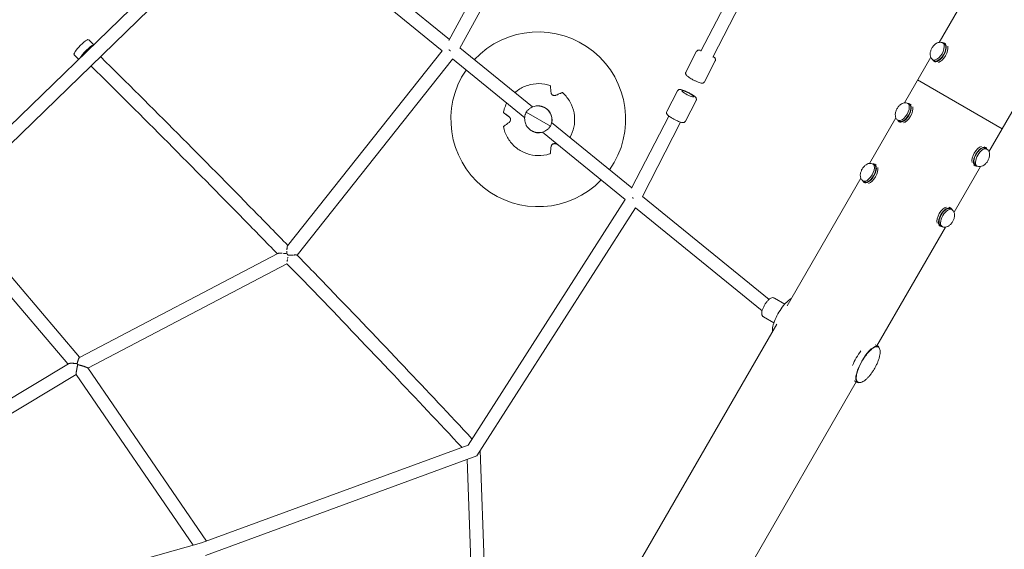
# Model space of a CAD drawing. Units: millimetres. Extents: x -7815 to 4712, y -5960 to 5749.
# Drawn here: x -182 to 1227, y -1308 to -551 of the extents above; entities that cross this region are included whole.
import ezdxf

# ---------------------------------------------------------------- set-up
doc = ezdxf.new("R2010")
doc.units = ezdxf.units.MM
doc.header["$LTSCALE"] = 20
doc.layers.add('2d', color=230, linetype='Continuous')

msp = doc.modelspace()

# ---------------------------------------------------------------- linework, layer by layer
at = {"layer": '2d', "lineweight": 0}
for p, q in [((-299.6, -803.5), (146.8, -370.4)), ((173.8, -367.9), (433.2, -578.8)), ((-286.3, -817.1), (161.6, -382.5)), ((161.5, -382.4), (422.8, -594.9)), ((484.5, -484.6), (432.5, -580.2)), ((501.2, -493.7), (448.1, -591.2)), ((793.1, -595.7), (833.9, -516.6)), ((1134.1, -583), (1171.9, -517.5)), ((810, -604.4), (849.7, -527.5)), ((-82.9, -579.3), (-75.7, -586.3)), ((448.2, -591), (552.1, -675.4)), ((1141.1, -584.9), (1138.9, -583.6)), ((1143.6, -585.2), (1141.6, -584.1)), ((-103.8, -600.8), (-97.3, -607.2)), ((-66, -603.4), (-65.6, -603.8)), ((422.8, -594.9), (201.7, -873.8)), ((771.5, -625.7), (786.9, -595.8)), ((1121.9, -604.1), (1084.1, -669.6)), ((-79.7, -616.6), (-78.9, -617.3)), ((437.6, -606.9), (215.3, -887.2)), ((437.4, -606.7), (540.9, -690.8)), ((798.2, -639.4), (813.6, -609.6)), ((1127.1, -609.2), (1124.9, -607.9)), ((1128.6, -611.2), (1126.6, -610)), ((1103, -636.8), (1224, -706.7)), ((759.5, -652.3), (744.1, -682.1)), ((568.3, -675.8), (568.3, -675.8)), ((786.2, -666), (770.8, -695.9)), ((1091.1, -671.5), (1088.9, -670.2)), ((1093.6, -671.8), (1091.6, -670.7)), ((1242.9, -673.9), (1205.1, -739.4)), ((543, -683), (577.6, -703)), ((747.1, -688.4), (693.9, -791.6)), ((579.4, -697.7), (694.2, -791)), ((764, -697.1), (709.3, -803.2)), ((1071.9, -690.7), (1034.1, -756.2)), ((1077.1, -695.8), (1074.9, -694.5)), ((1078.6, -697.8), (1076.6, -696.6)), ((552.3, -710.2), (552.3, -710.2)), ((566.2, -711.4), (684.7, -807.8)), ((1198.4, -732.3), (1200.4, -733.5)), ((1199.9, -734.3), (1202.1, -735.6)), ((1041.1, -758.1), (1038.9, -756.8)), ((1043.6, -758.4), (1041.6, -757.3)), ((1192.9, -760.6), (1155.1, -826)), ((1183.4, -758.3), (1185.4, -759.4)), ((1185.9, -758.6), (1188.1, -759.9)), ((1021.9, -777.3), (916.5, -959.9)), ((1027.1, -782.4), (1024.9, -781.1)), ((1028.6, -784.4), (1026.6, -783.3)), ((-282.7, -813.6), (-95.8, -1033.4)), ((459.9, -1158.8), (684.8, -807.7)), ((709.3, -803.2), (890.5, -950.6)), ((-296.5, -826.7), (-112.6, -1042.9)), ((472.4, -1174.4), (699.5, -819.8)), ((699.5, -819.8), (880.6, -967)), ((1148.4, -818.9), (1150.4, -820.1)), ((1149.9, -820.9), (1152.1, -822.2)), ((1133.4, -844.9), (1135.4, -846)), ((1135.9, -845.2), (1138.1, -846.5)), ((1142.9, -847.2), (1044.9, -1016.9)), ((187.7, -885), (-96, -1033.5)), ((200.8, -899.5), (-84.2, -1048.7)), ((912.9, -957.3), (898.1, -948.7)), ((901.5, -985.8), (571.8, -1556.9)), ((897.4, -984.1), (882.6, -975.5)), ((1046.5, -1017.9), (1042.3, -1015.4)), ((-111.9, -1042.5), (-286.7, -1147.8)), ((85.8, -1296.3), (-84.3, -1048.6)), ((-100.9, -1058), (-276.9, -1164.1)), ((66.8, -1302.2), (-100.9, -1058)), ((1015.1, -1068.5), (699.9, -1614.5)), ((1016.8, -1069.4), (1012.5, -1066.9)), ((459.9, -1158.8), (78.6, -1298.9)), ((489.3, -1516.4), (477.3, -1166.7)), ((472.4, -1174.4), (84.4, -1317)), ((470.2, -1513.9), (458.8, -1179.4)), ((-297.6, -1403.9), (78.6, -1298.9))]:
    msp.add_line(p, q, dxfattribs=at)
for start, end in [(324.7507, 137.0255), (145.7431, 316.033)]:
    msp.add_arc((560.3, -693), 125, start, end, dxfattribs=at)
for centre, major_axis, ratio, start_param, end_param in [((-93.4, -590), (10.4, 10.8), 0.187339, 0, 3.141593), ((1131.9, -595.8), (-7, -12.1), 0.5, -0.100565, 3.242158), ((1134.1, -597.1), (-7, -12.1), 0.5, 0, 3.141593), ((-72.2, -610.6), (6.68, 6.76), 0.152767, 0, 0.47136), ((-72.2, -610.6), (-6.68, -6.76), 0.152767, -0.732869, -0.248856), ((-72.2, -610.6), (-6.68, -6.76), 0.152767, -0.746167, -0.732869), ((774.2, -656.5), (-8.44, 4.35), 0.15726, 0.000488, 3.142081), ((774.2, -656.5), (8.44, -4.35), 0.15726, 0.000488, 3.142081), ((560.9, -693.3), (-19, -2), 0.999969, -2.722716, -2.01748), ((1081.9, -682.4), (-7, -12.1), 0.5, -0.100565, 3.242158), ((1084.1, -683.7), (-7, -12.1), 0.5, 0, 3.141593), ((560.9, -693.3), (19, 2), 0.999969, -0.338152, 0.418877), ((560.9, -693.3), (19, 2), 0.999969, -2.290391, -1.38347), ((1192.9, -746.4), (-7, -12.1), 0.5, -1.570796, 0), ((1195.1, -747.7), (-7, -12.1), 0.5, -1.570796, 0.100565), ((1192.9, -746.4), (7, 12.1), 0.5, 0, 1.570796), ((1195.1, -747.7), (7, 12.1), 0.5, -0.100565, 1.570796), ((1031.9, -769), (-7, -12.1), 0.5, -0.100565, 3.242158), ((1034.1, -770.3), (-7, -12.1), 0.5, 0, 3.141593), ((1142.9, -833), (-7, -12.1), 0.5, -1.570796, 0), ((1145.1, -834.3), (-7, -12.1), 0.5, -1.570796, 0.100565), ((1142.9, -833), (7, 12.1), 0.5, 0, 1.570796), ((1145.1, -834.3), (7, 12.1), 0.5, -0.100565, 1.570796), ((912.4, -974.9), (-14.9, -25.8), 0.328302, -2.727842, -2.01652), ((912.4, -974.9), (-14.9, -25.8), 0.328302, -2.01652, -0.416058)]:
    msp.add_ellipse(centre, major_axis=major_axis, ratio=ratio, start_param=start_param, end_param=end_param, dxfattribs=at)
at = {"layer": '2d', "lineweight": 0, "extrusion": (0, 0, -1)}
for centre, major_axis, ratio, start_param, end_param in [((-85.6, -597.6), (10.4, 10.8), 0.187339, -2.553083, -0.268785), ((1134.1, -597.1), (7.5, 13), 0.5, 0, 3.141593), ((1136.4, -598.4), (-7.5, -13), 0.5, -2.6573, -0.484292), ((1134.1, -597.1), (7.5, 13), 0.5, -0.367454, 0), ((1134.1, -597.1), (-7.5, -13), 0.5, 0, 0.367454), ((1084.1, -683.7), (7.5, 13), 0.5, 0, 3.141593), ((1086.4, -685), (-7.5, -13), 0.5, -2.6573, -0.484292), ((1084.1, -683.7), (7.5, 13), 0.5, -0.367454, 0), ((1084.1, -683.7), (-7.5, -13), 0.5, 0, 0.367454), ((1190.6, -745.1), (7.5, 13), 0.5, -2.6573, -0.484292), ((1192.9, -746.4), (-7.5, -13), 0.5, 0, 3.141593), ((1192.9, -746.4), (7.5, 13), 0.5, 0, 0.367454), ((1034.1, -770.3), (7.5, 13), 0.5, 0, 3.141593), ((1034.1, -770.3), (7.5, 13), 0.5, -0.367454, 0), ((1192.9, -746.4), (-7.5, -13), 0.5, -0.367454, 0), ((1036.4, -771.6), (-7.5, -13), 0.5, -2.6573, -0.484292), ((1034.1, -770.3), (-7.5, -13), 0.5, 0, 0.367454), ((1140.6, -831.7), (7.5, 13), 0.5, -2.6573, -0.484292), ((1142.9, -833), (-7.5, -13), 0.5, 0, 3.141593), ((1142.9, -833), (7.5, 13), 0.5, 0, 0.367454), ((1142.9, -833), (-7.5, -13), 0.5, -0.367454, 0), ((1031.7, -1043.6), (14.9, 25.8), 0.328302, -1.125072, 0.348663), ((1023.8, -1039.1), (14.9, 25.8), 0.328302, -1.984859, -1.158399), ((1031.7, -1043.6), (-14.9, -25.8), 0.328302, -0.348836, 2.01652), ((1031.7, -1043.6), (-14.9, -25.8), 0.328302, -2.548665, -2.54862), ((1031.7, -1043.6), (-14.9, -25.8), 0.328302, -0.592987, -0.592922)]:
    msp.add_ellipse(centre, major_axis=major_axis, ratio=ratio, start_param=start_param, end_param=end_param, dxfattribs=at)
at = {"layer": '2d', "lineweight": 0}
for points, knots in [([(1138.2, -583.3), (1137.3, -583), (1136.3, -582.9), (1134.4, -582.9), (1133.4, -583), (1131.3, -583.6), (1130.3, -584.1), (1128.1, -585.5), (1127.1, -586.5), (1125.1, -588.7), (1124.2, -590), (1122.8, -592.6), (1122.2, -594), (1121.3, -596.9), (1121, -598.4), (1121.1, -600.8), (1121.2, -601.6), (1121.6, -603.6), (1122.1, -604.9), (1123.4, -606.6), (1123.9, -607.1), (1124.3, -607.5)], [4.812954, 4.812954, 4.812954, 4.812954, 4.987693, 4.987693, 5.195834, 5.195834, 5.481075, 5.481075, 5.885461, 5.885461, 6.315862, 6.315862, 6.733775, 6.733775, 7.166532, 7.166532, 7.354824, 7.354824, 7.647146, 7.647146, 7.753417, 7.753417, 7.753417, 7.753417]), ([(202, -873.4), (185.9, -856.9), (169.8, -840.4), (117.5, -787), (81.1, -750.2), (8, -676.8), (-28.7, -640.2), (-65.6, -603.8)], [4.78848027, 4.78848027, 4.78848027, 4.78848027, 4.79327661, 4.79327661, 4.80403944, 4.80403944, 4.81480228, 4.81480228, 4.81480228, 4.81480228]), ([(786.9, -595.8), (787.1, -595.5), (787.3, -595.2), (787.9, -594.6), (788.2, -594.5), (788.9, -594.2), (789.2, -594.1), (790, -593.9), (790.4, -594), (791.6, -594), (792.4, -594.2), (793.5, -594.5), (793.6, -594.6), (793.7, -594.6)], [6.1957135, 6.1957135, 6.1957135, 6.1957135, 6.2537315, 6.2537315, 6.3181065, 6.3181065, 6.4029851, 6.4029851, 6.5495988, 6.5495988, 6.8812524, 6.8812524, 6.9215882, 6.9215882, 6.9215882, 6.9215882]), ([(810.6, -603.3), (810.9, -603.6), (811.2, -603.8), (812.1, -604.6), (812.7, -605.1), (813.4, -606.1), (813.6, -606.5), (813.9, -607.5), (814, -608), (813.8, -608.9), (813.7, -609.3), (813.6, -609.6)], [2.3282462, 2.3282462, 2.3282462, 2.3282462, 2.4607911, 2.4607911, 2.757456, 2.757456, 2.9057884, 2.9057884, 3.0038287, 3.0038287, 3.0541209, 3.0541209, 3.0541209, 3.0541209]), ([(187, -885.3), (171.1, -868.9), (155.1, -852.6), (103.1, -799.5), (67, -762.9), (-5.7, -689.9), (-42.2, -653.6), (-78.9, -617.3)], [4.78861414, 4.78861414, 4.78861414, 4.78861414, 4.79337251, 4.79337251, 4.80408594, 4.80408594, 4.81479938, 4.81479938, 4.81479938, 4.81479938]), ([(771.5, -625.7), (771.3, -626), (771.2, -626.4), (771.1, -627.2), (771.2, -627.6), (771.3, -628.3), (771.4, -628.6), (771.8, -629.3), (772, -629.6), (772.7, -630.5), (773.3, -631), (774.6, -632.1), (775.4, -632.6), (777.1, -633.8), (778.1, -634.4), (779.9, -635.5), (780.8, -635.9), (781.6, -636.4)], [0.087472, 0.087472, 0.087472, 0.087472, 0.14549, 0.14549, 0.209865, 0.209865, 0.294743, 0.294743, 0.441357, 0.441357, 0.738022, 0.738022, 1.034687, 1.034687, 1.331352, 1.331352, 1.570796, 1.570796, 1.570796, 1.570796]), ([(577.5, -644.7), (572.3, -643), (566.8, -642), (555.9, -641.9), (550.4, -642.8), (539.9, -646.2), (534.9, -648.7), (529.2, -652.9), (528, -653.9), (526.8, -654.9)], [0.718527, 0.718527, 0.718527, 0.718527, 1.038528, 1.038528, 1.358529, 1.358529, 1.67853, 1.67853, 1.770996, 1.770996, 1.770996, 1.770996]), ([(577.6, -645.2), (577.6, -645.1), (577.6, -645.1), (577.6, -645), (577.5, -644.9), (577.5, -644.8), (577.5, -644.7), (577.5, -644.7)], [-1.721947, -1.721947, -1.721947, -1.721947, -1.432588, -1.432588, -0.716294, -0.716294, -0.028542, -0.028542, -0.028542, -0.028542]), ([(578.6, -654.7), (578.5, -653.9), (578.4, -653.2), (578.2, -651.6), (578.2, -650.7), (578, -649.2), (577.9, -648.5), (577.8, -647.2), (577.7, -646.5), (577.6, -645.7), (577.6, -645.4), (577.6, -645.2)], [175.688949, 175.688949, 175.688949, 175.688949, 178.43573, 178.43573, 182.06246, 182.06246, 185.363238, 185.363238, 188.664016, 188.664016, 190.147311, 190.147311, 190.147311, 190.147311]), ([(781.6, -636.4), (782.9, -637), (784.1, -637.7), (786.5, -638.8), (787.7, -639.3), (790, -640.2), (791, -640.5), (792.8, -641.1), (793.6, -641.3), (795, -641.3), (795.4, -641.3), (796.3, -641.1), (796.5, -641), (797.1, -640.7), (797.5, -640.4), (798, -639.8), (798.1, -639.6), (798.2, -639.4)], [1.570796, 1.570796, 1.570796, 1.570796, 1.90245, 1.90245, 2.234104, 2.234104, 2.565757, 2.565757, 2.897411, 2.897411, 3.063238, 3.063238, 3.117883, 3.117883, 3.198107, 3.198107, 3.229064, 3.229064, 3.229064, 3.229064]), ([(585.6, -658.7), (585.1, -658.9), (584.7, -659.1), (583.8, -659.2), (583.4, -659.2), (582.5, -659), (582, -658.9), (581.1, -658.5), (580.7, -658.3), (579.9, -657.6), (579.6, -657.2), (579, -656.3), (578.8, -655.8), (578.6, -655.1), (578.6, -654.9), (578.6, -654.7)], [-11.303505, -11.303505, -11.303505, -11.303505, -9.440991, -9.440991, -8.133095, -8.133095, -6.577248, -6.577248, -5.124648, -5.124648, -3.509349, -3.509349, -1.509564, -1.509564, -0.740569, -0.740569, -0.740569, -0.740569]), ([(594.4, -654.9), (594.2, -655), (593.9, -655.1), (593.1, -655.4), (592.5, -655.7), (591.3, -656.2), (590.6, -656.5), (589.2, -657.1), (588.4, -657.5), (587, -658.1), (586.3, -658.4), (585.6, -658.7)], [87.324217, 87.324217, 87.324217, 87.324217, 88.807564, 88.807564, 92.10835, 92.10835, 95.409136, 95.409136, 99.035872, 99.035872, 101.782552, 101.782552, 101.782552, 101.782552]), ([(594.8, -654.7), (594.8, -654.7), (594.8, -654.7), (594.7, -654.8), (594.6, -654.8), (594.5, -654.9), (594.4, -654.9), (594.4, -654.9)], [0.0214, 0.0214, 0.0214, 0.0214, 0.716294, 0.716294, 1.432589, 1.432589, 1.721947, 1.721947, 1.721947, 1.721947]), ([(605.6, -719), (608.2, -714.4), (610.1, -709.5), (612.4, -699), (612.7, -693.4), (611.5, -682.5), (610, -677.1), (605.5, -667.1), (602.4, -662.5), (597.4, -657.2), (596.2, -655.9), (594.8, -654.7)], [5.241299, 5.241299, 5.241299, 5.241299, 5.547317, 5.547317, 5.867316, 5.867316, 6.187315, 6.187315, 6.507313, 6.507313, 6.611858, 6.611858, 6.611858, 6.611858]), ([(759.5, -652.3), (759.7, -651.9), (760, -651.6), (760.5, -651.1), (760.8, -650.9), (761.5, -650.6), (761.8, -650.5), (762.6, -650.4), (763, -650.4), (764.1, -650.5), (764.9, -650.7), (766.5, -651.1), (767.4, -651.4), (769.4, -652.2), (770.4, -652.6), (772.3, -653.5), (773.2, -653.9), (774.1, -654.3)], [3.22878, 3.22878, 3.22878, 3.22878, 3.286587, 3.286587, 3.35072, 3.35072, 3.43522, 3.43522, 3.580833, 3.580833, 3.877555, 3.877555, 4.174277, 4.174277, 4.470999, 4.470999, 4.712389, 4.712389, 4.712389, 4.712389]), ([(774.1, -654.3), (775.4, -654.9), (776.6, -655.6), (778.9, -656.9), (780, -657.6), (782, -658.9), (782.9, -659.5), (784.4, -660.7), (785, -661.3), (785.9, -662.3), (786.1, -662.7), (786.4, -663.5), (786.5, -663.7), (786.6, -664.4), (786.6, -664.9), (786.4, -665.6), (786.3, -665.8), (786.2, -666)], [4.712389, 4.712389, 4.712389, 4.712389, 5.043986, 5.043986, 5.375582, 5.375582, 5.707179, 5.707179, 6.038776, 6.038776, 6.204574, 6.204574, 6.259134, 6.259134, 6.339198, 6.339198, 6.370372, 6.370372, 6.370372, 6.370372]), ([(515.1, -669.9), (513.7, -672.6), (512.6, -675.4), (511.2, -680), (510.7, -681.8), (510.4, -683.5)], [2.1421428, 2.1421428, 2.1421428, 2.1421428, 2.318531, 2.318531, 2.423067, 2.423067, 2.423067, 2.423067]), ([(543, -683), (543, -683), (543.1, -682.9), (543.4, -682.4), (543.7, -682), (544.4, -681.1), (544.8, -680.7), (546, -679.4), (546.9, -678.5), (548.9, -677), (550, -676.4), (552.1, -675.4), (553.2, -675), (555.4, -674.3), (556.4, -674.1), (558, -673.9), (558.6, -673.9), (559.8, -673.9), (560.4, -673.9), (561.6, -673.9), (562.2, -674), (563.3, -674.2), (563.8, -674.3), (564.9, -674.5), (565.4, -674.6), (566.3, -674.9), (566.8, -675.1), (567.4, -675.4), (567.6, -675.5), (568, -675.6), (568.2, -675.7), (568.5, -675.9), (568.6, -675.9), (568.8, -676), (568.9, -676.1), (569.1, -676.2), (569.2, -676.2), (569.3, -676.2), (569.3, -676.3), (569.5, -676.3), (569.5, -676.4), (569.7, -676.5), (569.7, -676.5), (569.9, -676.6), (570, -676.6), (570.1, -676.7), (570.2, -676.8), (570.3, -676.8), (570.4, -676.9), (570.5, -676.9), (570.5, -677), (570.7, -677.1), (570.8, -677.1), (570.9, -677.3), (571, -677.3), (571.3, -677.5), (571.5, -677.6), (571.9, -677.9), (572, -678), (572.6, -678.5), (573, -678.8), (573.7, -679.5), (574.1, -679.8), (574.8, -680.6), (575.2, -681), (575.9, -681.9), (576.2, -682.4), (576.8, -683.3), (577.1, -683.9), (577.7, -684.9), (578, -685.5), (578.6, -686.9), (579, -688), (579.5, -690.1), (579.7, -691.3), (579.9, -693.7), (579.8, -694.9), (579.6, -697.3), (579.3, -698.6), (578.8, -700.3), (578.6, -700.8), (578.2, -701.8), (577.9, -702.3), (577.7, -702.9), (577.6, -702.9), (577.6, -703)], [31.213164, 31.213164, 31.213164, 31.213164, 31.361893, 31.361893, 32.999169, 32.999169, 34.636446, 34.636446, 38.449683, 38.449683, 42.262921, 42.262921, 46.076159, 46.076159, 49.889397, 49.889397, 52.179404, 52.179404, 54.46941, 54.46941, 56.759417, 56.759417, 59.049423, 59.049423, 61.33943, 61.33943, 63.629437, 63.629437, 64.77444, 64.77444, 65.919443, 65.919443, 66.491945, 66.491945, 67.064447, 67.064447, 67.350697, 67.350697, 67.636948, 67.636948, 67.923199, 67.923199, 68.20945, 68.20945, 68.495701, 68.495701, 68.781952, 68.781952, 69.068202, 69.068202, 69.354453, 69.354453, 69.926955, 69.926955, 70.499457, 70.499457, 71.64446, 71.64446, 72.789463, 72.789463, 75.07947, 75.07947, 77.369476, 77.369476, 79.659483, 79.659483, 81.94949, 81.94949, 84.239496, 84.239496, 86.529503, 86.529503, 90.342741, 90.342741, 94.155979, 94.155979, 97.969217, 97.969217, 101.782454, 101.782454, 103.419731, 103.419731, 105.057007, 105.057007, 105.205736, 105.205736, 105.205736, 105.205736]), ([(1088.2, -669.9), (1087.3, -669.6), (1086.3, -669.5), (1084.4, -669.5), (1083.4, -669.6), (1081.3, -670.2), (1080.3, -670.8), (1078.1, -672.1), (1077.1, -673.1), (1075.1, -675.3), (1074.2, -676.6), (1072.8, -679.2), (1072.2, -680.6), (1071.3, -683.5), (1071, -685), (1071.1, -687.4), (1071.2, -688.2), (1071.6, -690.2), (1072.1, -691.5), (1073.4, -693.2), (1073.9, -693.7), (1074.3, -694.1)], [4.812954, 4.812954, 4.812954, 4.812954, 4.987693, 4.987693, 5.195834, 5.195834, 5.481075, 5.481075, 5.885461, 5.885461, 6.315862, 6.315862, 6.733775, 6.733775, 7.166532, 7.166532, 7.354824, 7.354824, 7.647146, 7.647146, 7.753417, 7.753417, 7.753417, 7.753417]), ([(510.7, -683.8), (510.7, -683.8), (510.7, -683.7), (510.6, -683.7), (510.5, -683.6), (510.4, -683.5), (510.4, -683.5), (510.4, -683.5), (510.4, -683.5), (510.4, -683.5), (510.5, -683.6), (510.6, -683.6), (510.7, -683.7), (510.7, -683.7), (510.7, -683.8)], [-1.7307, -1.7307, -1.7307, -1.7307, -1.432589, -1.432589, -0.716294, -0.716294, 0, 0, 0, 0.716294, 0.716294, 1.432589, 1.432589, 1.721947, 1.721947, 1.721947, 1.721947]), ([(510.7, -683.8), (510.9, -683.9), (511.2, -684.1), (511.9, -684.6), (512.4, -684.9), (513.5, -685.7), (514.1, -686.1), (515.3, -687), (516, -687.5), (517.3, -688.5), (517.9, -688.9), (518.5, -689.3)], [87.324218, 87.324218, 87.324218, 87.324218, 88.807565, 88.807565, 92.108351, 92.108351, 95.409137, 95.409137, 99.035873, 99.035873, 101.782554, 101.782554, 101.782554, 101.782554]), ([(518.6, -689.6), (517.9, -689.1), (517.3, -688.6), (516, -687.7), (515.3, -687.1), (514.1, -686.2), (513.5, -685.8), (512.4, -685), (511.8, -684.6), (511.1, -684.1), (510.9, -683.9), (510.7, -683.8)], [36.945361, 36.945361, 36.945361, 36.945361, 39.73969, 39.73969, 43.370735, 43.370735, 46.675861, 46.675861, 49.980987, 49.980987, 51.360042, 51.360042, 51.360042, 51.360042]), ([(518.5, -689.3), (518.7, -689.5), (518.9, -689.6), (519.3, -690.1), (519.6, -690.3), (520, -691), (520.3, -691.5), (520.5, -692.5), (520.6, -693), (520.6, -694), (520.5, -694.4), (520.2, -695.4), (519.9, -695.9), (519.3, -696.8), (518.9, -697.1), (518.5, -697.4)], [-10.558081, -10.558081, -10.558081, -10.558081, -9.586061, -9.586061, -8.401528, -8.401528, -6.643159, -6.643159, -5.172238, -5.172238, -3.676361, -3.676361, -1.908821, -1.908821, 0, 0, 0, 0]), ([(520.6, -693), (520.6, -692.9), (520.6, -692.8), (520.4, -692.2), (520.3, -691.7), (519.8, -690.8), (519.4, -690.3), (518.9, -689.8), (518.7, -689.7), (518.6, -689.6)], [-5.360032, -5.360032, -5.360032, -5.360032, -5.121922, -5.121922, -3.50627, -3.50627, -1.508208, -1.508208, -0.739753, -0.739753, -0.739753, -0.739753]), ([(577.6, -703), (577.6, -703), (577.6, -703.1), (577.2, -703.6), (576.9, -704.1), (576.2, -704.9), (575.9, -705.3), (574.6, -706.7), (573.7, -707.5), (571.7, -709), (570.7, -709.6), (568.5, -710.6), (567.4, -711.1), (565.3, -711.7), (564.2, -711.9), (562.6, -712.1), (562, -712.1), (560.8, -712.1), (560.2, -712.1), (559, -712.1), (558.5, -712), (557.4, -711.8), (556.8, -711.7), (555.8, -711.5), (555.3, -711.4), (554.3, -711.1), (553.9, -710.9), (553.2, -710.6), (553, -710.6), (552.6, -710.4), (552.4, -710.3), (552.1, -710.1), (552, -710.1), (551.8, -710), (551.7, -709.9), (551.5, -709.8), (551.5, -709.8), (551.4, -709.8), (551.3, -709.7), (551.2, -709.7), (551.1, -709.6), (551, -709.5), (550.9, -709.5), (550.7, -709.4), (550.7, -709.4), (550.5, -709.3), (550.5, -709.2), (550.3, -709.2), (550.3, -709.1), (550.2, -709.1), (550.1, -709), (550, -708.9), (549.9, -708.9), (549.7, -708.8), (549.6, -708.7), (549.3, -708.5), (549.1, -708.4), (548.8, -708.1), (548.6, -708), (548.1, -707.5), (547.7, -707.2), (546.9, -706.5), (546.6, -706.2), (545.8, -705.4), (545.5, -705), (544.8, -704.1), (544.4, -703.6), (543.8, -702.7), (543.5, -702.2), (542.9, -701.1), (542.7, -700.6), (542, -699.1), (541.7, -698), (541.1, -695.9), (541, -694.7), (540.8, -692.3), (540.8, -691.1), (541.1, -688.7), (541.3, -687.4), (541.9, -685.7), (542.1, -685.2), (542.5, -684.2), (542.7, -683.7), (543, -683.1), (543, -683.1), (543, -683)], [31.213164, 31.213164, 31.213164, 31.213164, 31.361893, 31.361893, 32.999169, 32.999169, 34.636446, 34.636446, 38.449683, 38.449683, 42.262921, 42.262921, 46.076159, 46.076159, 49.889397, 49.889397, 52.179404, 52.179404, 54.46941, 54.46941, 56.759417, 56.759417, 59.049423, 59.049423, 61.33943, 61.33943, 63.629437, 63.629437, 64.77444, 64.77444, 65.919443, 65.919443, 66.491945, 66.491945, 67.064447, 67.064447, 67.350697, 67.350697, 67.636948, 67.636948, 67.923199, 67.923199, 68.20945, 68.20945, 68.495701, 68.495701, 68.781952, 68.781952, 69.068202, 69.068202, 69.354453, 69.354453, 69.926955, 69.926955, 70.499457, 70.499457, 71.64446, 71.64446, 72.789463, 72.789463, 75.07947, 75.07947, 77.369476, 77.369476, 79.659483, 79.659483, 81.94949, 81.94949, 84.239496, 84.239496, 86.529503, 86.529503, 90.342741, 90.342741, 94.155979, 94.155979, 97.969217, 97.969217, 101.782454, 101.782454, 103.419731, 103.419731, 105.057007, 105.057007, 105.205736, 105.205736, 105.205736, 105.205736]), ([(744.1, -682.1), (744, -682.5), (743.8, -682.9), (743.8, -683.6), (743.8, -684), (743.9, -684.7), (744, -685), (744.4, -685.7), (744.6, -686), (745.4, -687), (746, -687.6), (747.6, -688.8), (748.5, -689.4), (750.5, -690.7), (751.6, -691.4), (753.9, -692.7), (755.1, -693.3), (756.2, -693.8)], [3.054406, 3.054406, 3.054406, 3.054406, 3.112213, 3.112213, 3.176346, 3.176346, 3.260846, 3.260846, 3.406459, 3.406459, 3.738056, 3.738056, 4.069652, 4.069652, 4.401249, 4.401249, 4.712389, 4.712389, 4.712389, 4.712389]), ([(510.7, -703.2), (510.7, -703.2), (510.7, -703.2), (510.6, -703.3), (510.5, -703.4), (510.4, -703.4), (510.4, -703.5), (510.4, -703.5), (510.4, -703.5), (510.4, -703.5), (510.4, -703.5)], [-1.721947, -1.721947, -1.721947, -1.721947, -1.432588, -1.432588, -0.716294, -0.716294, 0, 0, 0, 0.002842, 0.002842, 0.002842, 0.002842]), ([(510.4, -703.5), (511.4, -708.9), (513.4, -714.1), (518.8, -723.6), (522.3, -728), (530.4, -735.4), (535.1, -738.4), (545.1, -742.8), (550.5, -744.2), (561.4, -745.3), (567, -744.9), (574.1, -743.3), (575.8, -742.8), (577.5, -742.2)], [2.812923, 2.812923, 2.812923, 2.812923, 3.132921, 3.132921, 3.45292, 3.45292, 3.77292, 3.77292, 4.092921, 4.092921, 4.412922, 4.412922, 4.517463, 4.517463, 4.517463, 4.517463]), ([(518.5, -697.4), (517.9, -697.9), (517.3, -698.3), (516, -699.3), (515.3, -699.8), (514.1, -700.7), (513.5, -701.1), (512.4, -702), (511.9, -702.4), (511.2, -702.9), (510.9, -703), (510.7, -703.2)], [175.688948, 175.688948, 175.688948, 175.688948, 178.435731, 178.435731, 182.062461, 182.062461, 185.363239, 185.363239, 188.664017, 188.664017, 190.147313, 190.147313, 190.147313, 190.147313]), ([(756.2, -693.8), (757.3, -694.4), (758.4, -694.9), (760.5, -695.8), (761.5, -696.2), (763.4, -696.9), (764.3, -697.2), (765.9, -697.6), (766.6, -697.8), (767.8, -697.8), (768.3, -697.7), (769.3, -697.4), (769.8, -697.2), (770.4, -696.5), (770.6, -696.2), (770.8, -695.9)], [4.712389, 4.712389, 4.712389, 4.712389, 5.009111, 5.009111, 5.305833, 5.305833, 5.602555, 5.602555, 5.899276, 5.899276, 6.047637, 6.047637, 6.145528, 6.145528, 6.195998, 6.195998, 6.195998, 6.195998]), ([(577.6, -741.8), (577.6, -741.5), (577.6, -741.3), (577.7, -740.4), (577.8, -739.7), (577.9, -738.3), (578, -737.6), (578.2, -736.1), (578.2, -735.2), (578.4, -733.6), (578.5, -732.9), (578.6, -732.1)], [87.324217, 87.324217, 87.324217, 87.324217, 88.807564, 88.807564, 92.10835, 92.10835, 95.409136, 95.409136, 99.035871, 99.035871, 101.782553, 101.782553, 101.782553, 101.782553]), ([(578.6, -732.3), (578.5, -733.1), (578.4, -733.8), (578.3, -735.4), (578.2, -736.3), (578, -737.8), (577.9, -738.5), (577.8, -739.8), (577.7, -740.5), (577.6, -741.3), (577.6, -741.6), (577.6, -741.8)], [36.945361, 36.945361, 36.945361, 36.945361, 39.739689, 39.739689, 43.370735, 43.370735, 46.675861, 46.675861, 49.980987, 49.980987, 51.360041, 51.360041, 51.360041, 51.360041]), ([(578.6, -732.1), (578.6, -731.4), (578.8, -730.8), (579.4, -729.8), (579.6, -729.4), (580.3, -728.7), (580.7, -728.4), (581.6, -728), (582, -727.8), (583.1, -727.6), (583.6, -727.6), (584.6, -727.7), (585.1, -727.8), (585.6, -728)], [-10.389126, -10.389126, -10.389126, -10.389126, -8.209305, -8.209305, -6.631966, -6.631966, -5.161916, -5.161916, -3.664798, -3.664798, -1.89355, -1.89355, -0.000016, -0.000016, -0.000016, -0.000016]), ([(585.6, -728.3), (585, -728), (584.4, -727.9), (583.3, -727.8), (582.8, -727.9), (581.8, -728.1), (581.4, -728.3), (580.5, -728.8), (580.2, -729.1), (579.5, -729.9), (579.2, -730.4), (578.8, -731.3), (578.6, -731.8), (578.6, -732.3)], [-10.385296, -10.385296, -10.385296, -10.385296, -8.208364, -8.208364, -6.6327, -6.6327, -5.160963, -5.160963, -3.662888, -3.662888, -1.892171, -1.892171, 0, 0, 0, 0]), ([(585.6, -728), (586.3, -728.4), (587, -728.7), (587.7, -729), (587.9, -729.1), (588, -729.1)], [175.688951, 175.688951, 175.688951, 175.688951, 178.435732, 178.435732, 179.002396, 179.002396, 179.002396, 179.002396]), ([(588.4, -729.5), (588.2, -729.4), (587.9, -729.3), (587, -728.9), (586.3, -728.6), (585.6, -728.3)], [236.906594, 236.906594, 236.906594, 236.906594, 238.046908, 238.046908, 240.841337, 240.841337, 240.841337, 240.841337]), ([(577.6, -741.8), (577.6, -741.9), (577.6, -741.9), (577.6, -742), (577.5, -742.1), (577.5, -742.2), (577.5, -742.2), (577.5, -742.2), (577.5, -742.2), (577.5, -742.2), (577.5, -742.1), (577.6, -742), (577.6, -741.9), (577.6, -741.8), (577.6, -741.8)], [-1.7307, -1.7307, -1.7307, -1.7307, -1.432589, -1.432589, -0.716294, -0.716294, 0, 0, 0, 0.716294, 0.716294, 1.432589, 1.432589, 1.721947, 1.721947, 1.721947, 1.721947]), ([(1188.8, -760.2), (1189.7, -760.5), (1190.7, -760.6), (1192.7, -760.6), (1193.6, -760.5), (1195.7, -759.9), (1196.7, -759.4), (1198.9, -758), (1199.9, -757), (1201.9, -754.8), (1202.8, -753.5), (1204.3, -750.9), (1204.8, -749.5), (1205.7, -746.6), (1206, -745.1), (1205.9, -742.7), (1205.8, -741.9), (1205.4, -739.9), (1204.9, -738.6), (1203.6, -736.9), (1203.2, -736.4), (1202.7, -736)], [1.671361, 1.671361, 1.671361, 1.671361, 1.846101, 1.846101, 2.054242, 2.054242, 2.339482, 2.339482, 2.743868, 2.743868, 3.17427, 3.17427, 3.592182, 3.592182, 4.024939, 4.024939, 4.213231, 4.213231, 4.505554, 4.505554, 4.611824, 4.611824, 4.611824, 4.611824]), ([(1038.2, -756.5), (1037.3, -756.2), (1036.3, -756.1), (1034.4, -756.1), (1033.4, -756.2), (1031.3, -756.8), (1030.3, -757.4), (1028.1, -758.8), (1027.1, -759.7), (1025.1, -761.9), (1024.2, -763.2), (1022.8, -765.8), (1022.2, -767.2), (1021.3, -770.1), (1021, -771.6), (1021.1, -774), (1021.2, -774.8), (1021.6, -776.8), (1022.1, -778.1), (1023.4, -779.8), (1023.9, -780.3), (1024.3, -780.7)], [4.812954, 4.812954, 4.812954, 4.812954, 4.987693, 4.987693, 5.195834, 5.195834, 5.481075, 5.481075, 5.885461, 5.885461, 6.315862, 6.315862, 6.733775, 6.733775, 7.166532, 7.166532, 7.354824, 7.354824, 7.647146, 7.647146, 7.753417, 7.753417, 7.753417, 7.753417]), ([(1138.8, -846.8), (1139.7, -847.1), (1140.7, -847.2), (1142.7, -847.2), (1143.6, -847.1), (1145.7, -846.5), (1146.7, -846), (1148.9, -844.6), (1149.9, -843.6), (1151.9, -841.4), (1152.8, -840.1), (1154.3, -837.5), (1154.8, -836.1), (1155.7, -833.2), (1156, -831.7), (1155.9, -829.3), (1155.8, -828.6), (1155.4, -826.5), (1154.9, -825.2), (1153.6, -823.5), (1153.2, -823), (1152.7, -822.6)], [1.671361, 1.671361, 1.671361, 1.671361, 1.846101, 1.846101, 2.054242, 2.054242, 2.339482, 2.339482, 2.743868, 2.743868, 3.17427, 3.17427, 3.592182, 3.592182, 4.024939, 4.024939, 4.213231, 4.213231, 4.505554, 4.505554, 4.611824, 4.611824, 4.611824, 4.611824]), ([(189.6, -884.5), (189.3, -884.6), (189, -884.6), (188.4, -884.7), (188.2, -884.8), (187.9, -884.9), (187.8, -884.9), (187.7, -884.9), (187.7, -884.9), (187.7, -885)], [0.014183491, 0.014183491, 0.014183491, 0.014183491, 0.015569113, 0.015569113, 0.016954735, 0.016954735, 0.017647546, 0.017647546, 0.017764393, 0.017764393, 0.017764393, 0.017764393]), ([(193.4, -884.5), (193.4, -884.5), (193.4, -884.5), (192.9, -884.5), (192.5, -884.5), (191.6, -884.5), (191.2, -884.5), (190.4, -884.5), (190, -884.5), (189.6, -884.5)], [0.009656228, 0.009656228, 0.009656228, 0.009656228, 0.009656567, 0.009656567, 0.011165542, 0.011165542, 0.012674517, 0.012674517, 0.014183491, 0.014183491, 0.014183491, 0.014183491]), ([(200.6, -885.2), (199.7, -885.1), (198.7, -884.9), (196.7, -884.7), (195.8, -884.7), (194.8, -884.6), (194.8, -884.6), (194.8, -884.6)], [0.002111692, 0.002111692, 0.002111692, 0.002111692, 0.005129642, 0.005129642, 0.008147592, 0.008147592, 0.008148052, 0.008148052, 0.008148052, 0.008148052]), ([(200.6, -885.2), (200.6, -884), (200.6, -882.8), (200.6, -881.6), (200.6, -881.6), (200.6, -881.6)], [0.00225582, 0.00225582, 0.00225582, 0.00225582, 0.005910851, 0.005910851, 0.005910954, 0.005910954, 0.005910954, 0.005910954]), ([(200.7, -879.9), (200.7, -879.9), (200.7, -879.9), (200.7, -879.4), (200.7, -878.8), (200.8, -877.8), (200.9, -877.3), (201, -876.3), (201, -875.9), (201.2, -875.3), (201.2, -875.1), (201.2, -874.9)], [0.007738313, 0.007738313, 0.007738313, 0.007738313, 0.007738367, 0.007738367, 0.009565883, 0.009565883, 0.011393399, 0.011393399, 0.013220914, 0.013220914, 0.014134521, 0.014134521, 0.014134521, 0.014134521]), ([(209, -887.1), (208.3, -887.1), (207.6, -887.2), (206.1, -887.2), (205.4, -887.2), (203.9, -887.3), (203.2, -887.3), (202.5, -887.4)], [0.026636538, 0.026636538, 0.026636538, 0.026636538, 0.02882169, 0.02882169, 0.031006941, 0.031006941, 0.033192192, 0.033192192, 0.033192192, 0.033192192]), ([(214.7, -887.1), (214.5, -887.1), (214.4, -887.1), (214, -887), (213.7, -887), (213.3, -887), (213, -887), (212.5, -887), (212.2, -887), (211.6, -887), (211.3, -887.1), (210.6, -887.1), (210.3, -887.1), (210, -887.1), (210, -887.1), (210, -887.1)], [0.018988254, 0.018988254, 0.018988254, 0.018988254, 0.020080686, 0.020080686, 0.021173311, 0.021173311, 0.022265937, 0.022265937, 0.023358562, 0.023358562, 0.024451188, 0.024451188, 0.025543813, 0.025543813, 0.025543924, 0.025543924, 0.025543924, 0.025543924]), ([(465.5, -1149.9), (433.4, -1115.5), (401.2, -1081.3), (333.3, -1009.7), (297.6, -972.4), (246.3, -919.1), (230.8, -903.1), (215.3, -887.2)], [4.76192912, 4.76192912, 4.76192912, 4.76192912, 4.77175093, 4.77175093, 4.78251377, 4.78251377, 4.7871518, 4.7871518, 4.7871518, 4.7871518]), ([(200.8, -899.5), (200.8, -899.5), (200.8, -899.5), (200.8, -899.5), (200.8, -899.4), (200.8, -899.3), (200.8, -899.2), (200.8, -899.1), (200.8, -899.1), (200.8, -899.1)], [0.015226539, 0.015226539, 0.015226539, 0.015226539, 0.015226636, 0.015226636, 0.016612679, 0.016612679, 0.017305701, 0.017305701, 0.01730579, 0.01730579, 0.01730579, 0.01730579]), ([(450.9, -1162.1), (418.4, -1127.3), (385.8, -1092.7), (317.8, -1020.9), (282.3, -983.8), (231.4, -931), (216.1, -915.3), (200.8, -899.5)], [4.76200615, 4.76200615, 4.76200615, 4.76200615, 4.77194563, 4.77194563, 4.78265907, 4.78265907, 4.7872376, 4.7872376, 4.7872376, 4.7872376]), ([(201.1, -896.3), (201.2, -896.1), (201.2, -895.7), (201.3, -895.1), (201.3, -894.8), (201.4, -894.1), (201.5, -893.8), (201.5, -893.4), (201.5, -893.4), (201.5, -893.4)], [0.02215685, 0.02215685, 0.02215685, 0.02215685, 0.023274938, 0.023274938, 0.024393025, 0.024393025, 0.025511112, 0.025511112, 0.025511274, 0.025511274, 0.025511274, 0.025511274]), ([(201.7, -892.3), (201.7, -892.3), (201.7, -892.3), (201.8, -891.6), (201.9, -890.9), (202, -890.1), (202, -890.1), (202, -890.1)], [0.026629048, 0.026629048, 0.026629048, 0.026629048, 0.026629199, 0.026629199, 0.028865373, 0.028865373, 0.028865488, 0.028865488, 0.028865488, 0.028865488]), ([(898.1, -948.7), (897.5, -948.4), (896.9, -948.2), (895.7, -948), (895, -948.1), (893.6, -948.5), (892.8, -948.9), (890.8, -950.1), (889.7, -951.2), (887.6, -953.5), (886.7, -954.7), (884.9, -957.3), (884.1, -958.6), (882.7, -961.3), (882, -962.7), (881, -965.4), (880.6, -966.8), (880.2, -969.1), (880.1, -970.2), (880.2, -971.2)], [5.158113, 5.158113, 5.158113, 5.158113, 5.298868, 5.298868, 5.464192, 5.464192, 5.729602, 5.729602, 6.141176, 6.141176, 6.503647, 6.503647, 6.848227, 6.848227, 7.191081, 7.191081, 7.544618, 7.544618, 7.853982, 7.853982, 7.853982, 7.853982]), ([(880.2, -971.2), (880.2, -971.5), (880.2, -971.8), (880.3, -972.4), (880.4, -972.7), (880.6, -973.3), (880.8, -973.7), (881.2, -974.3), (881.4, -974.6), (881.9, -975.1), (882.2, -975.3), (882.6, -975.5)], [1.5707963, 1.5707963, 1.5707963, 1.5707963, 1.6599411, 1.6599411, 1.7490859, 1.7490859, 1.8382306, 1.8382306, 1.9273754, 1.9273754, 2.0165202, 2.0165202, 2.0165202, 2.0165202]), ([(1046.6, -1018.8), (1045.7, -1018.2), (1044.6, -1018.1), (1042, -1018.6), (1040.5, -1019.4), (1037.3, -1021.6), (1035.5, -1023.2), (1031.9, -1026.9), (1030.1, -1029.1), (1026.7, -1033.8), (1025, -1036.4), (1021.9, -1041.8), (1020.5, -1044.5), (1018.2, -1049.9), (1017.2, -1052.5), (1015.8, -1057.4), (1015.4, -1059.7), (1015.1, -1063.6), (1015.2, -1065.3), (1016.1, -1067.7), (1016.7, -1068.5), (1017.6, -1069)], [3.587317, 3.587317, 3.587317, 3.587317, 3.867693, 3.867693, 4.191127, 4.191127, 4.518551, 4.518551, 4.842018, 4.842018, 5.164017, 5.164017, 5.48566, 5.48566, 5.807687, 5.807687, 6.131229, 6.131229, 6.458755, 6.458755, 6.728909, 6.728909, 6.728909, 6.728909]), ([(1046.8, -1018.9), (1047.3, -1019.2), (1047.7, -1019.7), (1048.5, -1020.9), (1048.8, -1021.6), (1049.2, -1023.1), (1049.3, -1024), (1049.4, -1026), (1049.4, -1027), (1049.2, -1029.3), (1049, -1030.6), (1048.4, -1033.2), (1048, -1034.6), (1047.1, -1037.5), (1046.5, -1038.9), (1045.3, -1041.9), (1044.6, -1043.3), (1043.2, -1046.2), (1042.4, -1047.7), (1040.8, -1050.5), (1040, -1051.9), (1038.2, -1054.6), (1037.3, -1055.9), (1035.4, -1058.4), (1034.5, -1059.5), (1032.5, -1061.8), (1031.5, -1062.8), (1029.5, -1064.7), (1028.5, -1065.6), (1026.5, -1067.1), (1025.5, -1067.7), (1023.5, -1068.7), (1022.6, -1069.1), (1020.8, -1069.5), (1020, -1069.6), (1018.8, -1069.5), (1018.3, -1069.3), (1017.8, -1069.1)], [0, 0, 0, 0, 4.168247, 4.168247, 8.349633, 8.349633, 12.642697, 12.642697, 17.225241, 17.225241, 22.115674, 22.115674, 27.159964, 27.159964, 32.192082, 32.192082, 37.152896, 37.152896, 42.051695, 42.051695, 46.91736, 46.91736, 51.780823, 51.780823, 56.67252, 56.67252, 61.620878, 61.620878, 66.64019, 66.64019, 71.688762, 71.688762, 76.607562, 76.607562, 81.197291, 81.197291, 84.607968, 84.607968, 84.607968, 84.607968])]:
    msp.add_open_spline(points, degree=3, knots=knots, dxfattribs=at)
for points, weights in [([(-65.6, -603.8), (-65.7, -603.6), (-66, -603.6), (-66.5, -603.8)], [1, 0.901383532493, 0.819429531795, 0.754137997906]), ([(-65.6, -603.8), (-65.6, -603.8), (-65.6, -603.8), (-65.6, -603.8)], [0.999148999148, 0.999415184715, 0.999698851666, 1]), ([(434.7, -595.1), (433.9, -594.6), (433.2, -594.1), (432.5, -593.6)], [0.658929235162, 0.651264905239, 0.6478709957, 0.648747506542]), ([(-78.1, -615.1), (-78.6, -615.9), (-78.9, -616.5), (-79, -616.9)], [0.733076140298, 0.801496813811, 0.890471433711, 1]), ([(696.5, -806), (696, -805.7), (695.4, -805.4), (694.9, -805)], [0.50191009624, 0.502867286861, 0.50556662348, 0.510008106097]), ([(202.5, -887.4), (201.8, -886.6), (201.2, -885.9), (200.6, -885.2)], [1, 0.992536411086, 0.992536411086, 1]), ([(-111.9, -1042.5), (-110.3, -1041.6), (-105, -1041.8), (-99.5, -1042.5)], [0.532625205324, 0.573881861259, 0.729673459484, 1]), ([(-111.9, -1042.5), (-110.3, -1041.6), (-105, -1041.7), (-99.4, -1042.5)], [0.583847733813, 0.608006026415, 0.746723448477, 1]), ([(-99.4, -1042.5), (-98.4, -1038), (-97.1, -1034), (-96, -1033.5)], [1, 0.729069184718, 0.573888436643, 0.534457755775]), ([(-96, -1033.5), (-97, -1034), (-98.4, -1038), (-99.4, -1042.5)], [0.583423450284, 0.607941285824, 0.746800135729, 1]), ([(-100.9, -1058), (-101.3, -1057.5), (-100.3, -1051.6), (-98.6, -1043.9)], [1, 0.795744993949, 0.795744993949, 1]), ([(-99, -1045.8), (-100.3, -1051.8), (-101.3, -1057.5), (-100.9, -1058)], [1, 0.70542550968, 0.559226615044, 0.561403316095]), ([(-99.5, -1042.5), (-99.5, -1042.5), (-99.4, -1042.5), (-99.4, -1042.5)], [1, 0.999990650297, 0.999990650297, 1]), ([(-99.4, -1042.5), (-99.1, -1043), (-98.9, -1043.5), (-98.6, -1043.9)], [1, 0.9975096342, 0.9975096342, 1]), ([(-98.6, -1043.9), (-98.7, -1044.6), (-98.9, -1045.2), (-99, -1045.8)], [1, 0.998161543516, 0.998161543516, 1]), ([(-98.6, -1043.9), (-90.8, -1045.8), (-84.9, -1047.8), (-84.3, -1048.6)], [1, 0.813664537474, 0.813562397816, 0.999693581027]), ([(-98.6, -1043.9), (-97.9, -1044.1), (-97.3, -1044.3), (-96.6, -1044.4)], [1, 0.998215901833, 0.998215901833, 1]), ([(-96.6, -1044.4), (-90.5, -1046), (-84.9, -1047.8), (-84.3, -1048.6)], [1, 0.715814567785, 0.567839394589, 0.556074480411]), ([(-100.9, -1058), (-100.9, -1058), (-100.9, -1058), (-100.9, -1058)], [0.999714933228, 0.999809900519, 0.999904922776, 1]), ([(459.9, -1158.8), (459.9, -1158.8), (459.9, -1158.8), (459.9, -1158.8)], [0.999999913009, 0.999999927025, 0.999999956022, 1]), ([(472.4, -1174.4), (472.4, -1174.4), (472.4, -1174.4), (472.4, -1174.4)], [1, 0.999999914877, 0.99999988588, 0.999999913009]), ([(78.6, -1298.9), (78.6, -1298.9), (78.6, -1298.9), (78.6, -1298.9)], [0.999885887063, 0.999923922537, 0.999961960183, 1])]:
    msp.add_rational_spline(points, weights, degree=3, dxfattribs=at)
for points in [[(-78.9, -617.3), (-78.9, -617.3), (-78.9, -617.3), (-78.9, -617.3)], [(201.4, -874.5), (201.5, -874.2), (201.6, -873.9), (201.7, -873.8)], [(202.4, -887.9), (202.4, -887.7), (202.4, -887.6), (202.5, -887.4)], [(215.3, -887.2), (215.3, -887.1), (215.2, -887.1), (215.1, -887.1)], [(1046.8, -1018.9), (1046.7, -1018.8), (1046.6, -1018.8), (1046.6, -1018.8)], [(1017.6, -1069), (1017.6, -1069), (1017.7, -1069.1), (1017.8, -1069.1)]]:
    msp.add_open_spline(points, degree=3, dxfattribs=at)

doc.saveas('drawing.dxf')
